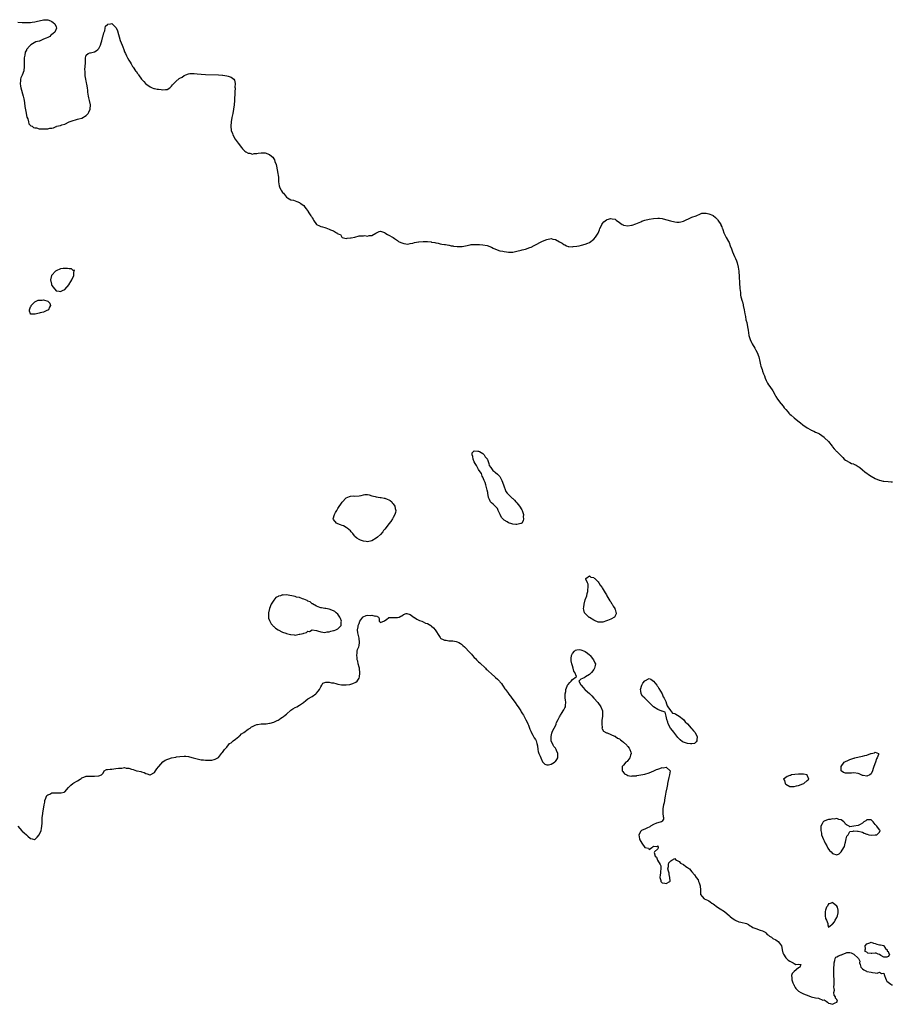
# Model space of a CAD drawing. Units: inches. Extents: x 2565000 to 2568000, y 1557000 to 1560000.
# Drawn here: x 2565904 to 2566313, y 1558980 to 1559441 of the extents above; entities that cross this region are included whole.
import ezdxf

# ---------------------------------------------------------------- set-up
doc = ezdxf.new("R2010")
doc.units = ezdxf.units.IN
doc.header["$MEASUREMENT"] = 0
doc.layers.add('LD25651557_10ft', color=123, linetype='Continuous')

msp = doc.modelspace()

# ---------------------------------------------------------------- linework, layer by layer
at = {"layer": 'LD25651557_10ft'}
for points, elevation in [([(2565903, 1559439.8), (2565905, 1559439.61), (2565905.6, 1559439.6), (2565907, 1559439.53), (2565907.58, 1559439.58), (2565909, 1559439.59), (2565909.74, 1559439.74), (2565911, 1559439.87), (2565912.22, 1559440.22), (2565913, 1559440.37), (2565915, 1559440.91), (2565917, 1559440.9), (2565918.38, 1559440.38), (2565919, 1559440.08), (2565919.62, 1559439.62), (2565920.29, 1559439), (2565921, 1559437.49), (2565921.15, 1559437), (2565920.29, 1559435), (2565919.49, 1559434.51), (2565919, 1559433.95), (2565918.4, 1559433.6), (2565917.92, 1559433), (2565917, 1559432.62), (2565916.3, 1559432.3), (2565915, 1559431.79), (2565913.45, 1559431), (2565913.08, 1559430.92), (2565913, 1559430.89), (2565911.45, 1559430.55), (2565909.09, 1559429.09), (2565908.95, 1559429.05), (2565908.93, 1559429), (2565908.64, 1559428.64), (2565907.07, 1559426.93), (2565907, 1559426.69), (2565906.36, 1559425.64), (2565906.34, 1559424.34), (2565906.01, 1559423), (2565905.94, 1559422.06), (2565906.01, 1559419), (2565905.73, 1559417), (2565905, 1559414.92), (2565904.36, 1559413.64), (2565904.23, 1559413), (2565904.27, 1559412.27), (2565904.09, 1559411), (2565904.25, 1559409.75), (2565904.42, 1559409), (2565905.55, 1559405), (2565905.77, 1559403.77), (2565905.93, 1559403), (2565906.1, 1559401.9), (2565906.23, 1559400.23), (2565906.87, 1559397.13), (2565906.9, 1559396.9), (2565907.22, 1559395.22), (2565907.62, 1559394.38), (2565907.95, 1559393), (2565908.11, 1559392.11), (2565909, 1559391.36), (2565909.16, 1559391.16), (2565909.66, 1559391), (2565910.4, 1559390.4), (2565911, 1559390.28), (2565911.79, 1559390.21), (2565913, 1559389.84), (2565914.17, 1559389.83), (2565915, 1559389.69), (2565917, 1559389.77), (2565918.04, 1559390.04), (2565919, 1559390.15), (2565919.75, 1559390.25), (2565921, 1559390.92), (2565921.07, 1559390.93), (2565921.18, 1559391), (2565923, 1559391.37), (2565923.61, 1559391.61), (2565925, 1559391.91), (2565927.02, 1559393), (2565928.53, 1559393.47), (2565929, 1559393.68), (2565930.05, 1559393.95), (2565931, 1559394.23), (2565931.61, 1559394.39), (2565933, 1559394.84), (2565935, 1559396.01), (2565935.91, 1559397), (2565936.35, 1559397.65), (2565936.88, 1559399), (2565937.03, 1559401), (2565936.65, 1559403), (2565936.28, 1559404.28), (2565936.11, 1559405), (2565935.79, 1559407), (2565935.76, 1559407.76), (2565935.59, 1559409), (2565935.28, 1559410.72), (2565935.26, 1559411.26), (2565935, 1559412.24), (2565934.87, 1559412.88), (2565934.84, 1559413), (2565934.63, 1559414.63), (2565934.54, 1559415), (2565934.56, 1559416.56), (2565934.44, 1559417.56), (2565934.61, 1559419), (2565934.72, 1559420.72), (2565934.65, 1559421), (2565934.75, 1559422.75), (2565934.67, 1559423), (2565935, 1559424.32), (2565935.96, 1559425), (2565936.68, 1559425.32), (2565937, 1559425.35), (2565938.33, 1559425.67), (2565939, 1559425.8), (2565939.71, 1559426.29), (2565940.55, 1559427), (2565941, 1559427.42), (2565941.72, 1559429), (2565942.04, 1559430.04), (2565942.35, 1559431), (2565942.9, 1559433.1), (2565943, 1559433.41), (2565943.31, 1559434.69), (2565943.42, 1559435), (2565943.71, 1559435.71), (2565944.01, 1559437), (2565944.09, 1559437.91), (2565945, 1559438.66), (2565945.21, 1559438.79), (2565946.36, 1559439), (2565947, 1559439.1), (2565947.15, 1559439), (2565949, 1559437.24), (2565949.09, 1559437.09), (2565949.66, 1559435.66), (2565951, 1559431.11), (2565951.89, 1559429), (2565952.17, 1559428.17), (2565952.63, 1559427), (2565953, 1559425.8), (2565953.44, 1559425), (2565953.97, 1559423.97), (2565954.44, 1559423), (2565955, 1559421.93), (2565955.59, 1559421), (2565956.18, 1559420.18), (2565956.79, 1559419), (2565957, 1559418.67), (2565958.19, 1559417), (2565958.61, 1559416.61), (2565959, 1559415.88), (2565959.41, 1559415.41), (2565959.63, 1559415), (2565961.04, 1559413), (2565961.99, 1559411.99), (2565962.78, 1559411), (2565963, 1559410.8), (2565965, 1559409.43), (2565965.93, 1559409), (2565966.73, 1559408.73), (2565967, 1559408.68), (2565968.37, 1559408.37), (2565969, 1559408.29), (2565970.17, 1559408.17), (2565971, 1559408.04), (2565972.26, 1559408.26), (2565973, 1559408.26), (2565974.2, 1559409), (2565975, 1559409.82), (2565975.55, 1559410.46), (2565977, 1559411.99), (2565978.69, 1559413.31), (2565979, 1559413.53), (2565979.96, 1559414.04), (2565981, 1559414.74), (2565981.69, 1559415), (2565983, 1559415.54), (2565983.67, 1559415.67), (2565985, 1559415.76), (2565985.71, 1559415.71), (2565987, 1559415.54), (2565989, 1559415.32), (2565991, 1559415.21), (2565997, 1559415), (2565998.9, 1559414.9), (2565999.15, 1559414.85), (2566001, 1559414.67), (2566001.58, 1559414.42), (2566003, 1559414.04), (2566004.29, 1559413), (2566004.55, 1559412.55), (2566004.85, 1559411), (2566004.8, 1559409.2), (2566004.82, 1559409), (2566004.74, 1559407), (2566004.53, 1559403), (2566004.37, 1559401), (2566004.12, 1559399), (2566003.78, 1559397), (2566003.36, 1559395), (2566002.98, 1559393), (2566002.82, 1559391), (2566003.05, 1559389), (2566003.56, 1559387.56), (2566003.73, 1559387), (2566004.86, 1559385), (2566005.75, 1559383.75), (2566006.25, 1559383), (2566007.81, 1559381), (2566008.35, 1559380.35), (2566009.34, 1559379.34), (2566009.81, 1559379), (2566011, 1559378.35), (2566011.69, 1559378.31), (2566013, 1559377.97), (2566013.82, 1559378.18), (2566015, 1559378.17), (2566015.6, 1559378.4), (2566017, 1559378.52), (2566017.41, 1559378.59), (2566019, 1559378.51), (2566021, 1559377.81), (2566021.89, 1559377), (2566022.5, 1559376.49), (2566023, 1559375.65), (2566023.31, 1559375.31), (2566023.54, 1559374.46), (2566024.14, 1559373), (2566024.34, 1559372.34), (2566024.89, 1559368.89), (2566025, 1559367.89), (2566025.16, 1559367.16), (2566025.27, 1559365), (2566025.48, 1559363), (2566025.81, 1559362.19), (2566026.38, 1559361), (2566026.66, 1559360.66), (2566027, 1559360), (2566027.6, 1559359.6), (2566027.98, 1559359), (2566029, 1559357.71), (2566029.49, 1559357.49), (2566030.23, 1559357), (2566031, 1559356.57), (2566032.28, 1559356.28), (2566033, 1559355.99), (2566033.79, 1559355.79), (2566035, 1559355.24), (2566035.15, 1559355.15), (2566035.32, 1559355), (2566037, 1559353.78), (2566037.59, 1559353), (2566038.23, 1559352.23), (2566039.04, 1559351.04), (2566039.17, 1559350.83), (2566040.35, 1559349), (2566040.63, 1559348.63), (2566041, 1559348.01), (2566041.46, 1559347.46), (2566041.68, 1559347), (2566043, 1559344.99), (2566044.38, 1559344.38), (2566045, 1559344.05), (2566045.89, 1559343.89), (2566047, 1559343.47), (2566047.44, 1559343.44), (2566048.23, 1559343), (2566049, 1559342.79), (2566049.52, 1559342.48), (2566051, 1559341.95), (2566052.43, 1559341), (2566052.84, 1559340.84), (2566053, 1559340.61), (2566054.19, 1559340.19), (2566054.83, 1559339), (2566055, 1559338.86), (2566057, 1559338.34), (2566057.47, 1559338.53), (2566059, 1559338.65), (2566059.24, 1559338.75), (2566060.93, 1559339), (2566061, 1559339.03), (2566063, 1559339.56), (2566063.65, 1559339.65), (2566065, 1559339.61), (2566065.75, 1559339.75), (2566067, 1559339.46), (2566067.74, 1559339.74), (2566069, 1559339.77), (2566070.9, 1559340.9), (2566071.15, 1559341), (2566072.33, 1559341.67), (2566073, 1559341.74), (2566074.83, 1559341.17), (2566075, 1559341.1), (2566076.31, 1559340.31), (2566077, 1559339.98), (2566078.67, 1559339), (2566079, 1559338.84), (2566079.65, 1559338.35), (2566081, 1559337.39), (2566081.39, 1559337), (2566082.53, 1559336.52), (2566083, 1559336.29), (2566083.96, 1559335.96), (2566085.79, 1559335.79), (2566087, 1559336.08), (2566088.21, 1559336.21), (2566089, 1559336.51), (2566090.76, 1559336.76), (2566091, 1559336.85), (2566093, 1559336.98), (2566095, 1559336.92), (2566096.74, 1559336.74), (2566097, 1559336.69), (2566098.47, 1559336.47), (2566099, 1559336.31), (2566100.13, 1559336.13), (2566101, 1559335.87), (2566101.79, 1559335.79), (2566103, 1559335.54), (2566103.51, 1559335.51), (2566105, 1559335.23), (2566105.21, 1559335.21), (2566106.19, 1559335), (2566107, 1559334.88), (2566107.17, 1559334.83), (2566109, 1559334.63), (2566110.7, 1559334.7), (2566111, 1559334.65), (2566111.34, 1559334.66), (2566112.95, 1559335), (2566115, 1559335.46), (2566115.55, 1559335.55), (2566117.64, 1559335.64), (2566119, 1559335.52), (2566119.5, 1559335.5), (2566121, 1559335.36), (2566123, 1559335.04), (2566125, 1559334.25), (2566125.84, 1559333.84), (2566127, 1559333.35), (2566129, 1559332.66), (2566130.38, 1559332.38), (2566131, 1559332.21), (2566132.11, 1559332.11), (2566133, 1559331.98), (2566135, 1559332.04), (2566137, 1559332.37), (2566139, 1559332.88), (2566139.4, 1559333), (2566141, 1559333.43), (2566143, 1559334.12), (2566143.63, 1559334.37), (2566145, 1559335.04), (2566149, 1559337.08), (2566151, 1559337.94), (2566153, 1559338.3), (2566153.87, 1559338.13), (2566155, 1559337.93), (2566157, 1559336.88), (2566158.16, 1559336.16), (2566159, 1559335.59), (2566159.42, 1559335.42), (2566160.27, 1559335), (2566161, 1559334.7), (2566161.34, 1559334.66), (2566163, 1559334.53), (2566163.42, 1559334.58), (2566165, 1559334.79), (2566166.23, 1559335), (2566167.2, 1559335.2), (2566169, 1559335.68), (2566170.19, 1559336.19), (2566171, 1559336.58), (2566171.59, 1559337), (2566172.38, 1559337.62), (2566173, 1559338.07), (2566173.8, 1559339), (2566175, 1559340.89), (2566175.63, 1559342.37), (2566175.92, 1559343), (2566176.92, 1559345.08), (2566177, 1559345.21), (2566177.78, 1559346.22), (2566179, 1559347.19), (2566179.26, 1559347.26), (2566181, 1559347.81), (2566181.65, 1559347.65), (2566183, 1559347.37), (2566183.48, 1559347), (2566185, 1559345.93), (2566186.35, 1559345), (2566186.74, 1559344.74), (2566187, 1559344.59), (2566189, 1559344.28), (2566190.63, 1559344.63), (2566191, 1559344.69), (2566192.71, 1559345.29), (2566195, 1559346.24), (2566195.56, 1559346.44), (2566197.01, 1559346.99), (2566199, 1559347.46), (2566201, 1559347.81), (2566203, 1559347.96), (2566203.88, 1559347.88), (2566205, 1559347.74), (2566205.61, 1559347.61), (2566209, 1559346.67), (2566211, 1559346.18), (2566211.95, 1559346.05), (2566213, 1559346.01), (2566213.86, 1559346.14), (2566215, 1559346.5), (2566215.36, 1559346.64), (2566216.04, 1559347), (2566217.81, 1559347.81), (2566219, 1559348.3), (2566220.95, 1559349.05), (2566223, 1559349.99), (2566223.73, 1559350.27), (2566225.7, 1559350.3), (2566227, 1559349.99), (2566228.71, 1559349.29), (2566229, 1559349.16), (2566230.14, 1559348.14), (2566231, 1559347.31), (2566231.24, 1559347), (2566232.55, 1559345), (2566232.65, 1559344.65), (2566233, 1559343.82), (2566233.21, 1559343.21), (2566233.31, 1559343), (2566233.48, 1559342.52), (2566233.93, 1559341), (2566235, 1559339.17), (2566235.13, 1559338.87), (2566236.11, 1559337), (2566236.43, 1559336.43), (2566237.01, 1559335.01), (2566237.58, 1559333.58), (2566237.76, 1559333), (2566238.11, 1559332.11), (2566238.53, 1559331), (2566239, 1559329.95), (2566239.46, 1559329), (2566239.93, 1559327.93), (2566240.28, 1559327), (2566240.78, 1559325), (2566241.02, 1559323.02), (2566241.55, 1559315), (2566241.73, 1559313), (2566241.87, 1559311.87), (2566242.01, 1559311), (2566242.53, 1559309), (2566242.67, 1559308.66), (2566243, 1559307.3), (2566243.1, 1559307), (2566243.56, 1559305), (2566243.88, 1559303), (2566244.14, 1559301.86), (2566244.33, 1559300.33), (2566244.71, 1559299), (2566245.11, 1559297), (2566245.36, 1559295.36), (2566245.78, 1559293), (2566246.04, 1559292.04), (2566246.36, 1559291), (2566247, 1559289.61), (2566247.33, 1559289), (2566248.57, 1559287), (2566249, 1559286.13), (2566249.65, 1559285), (2566250.33, 1559283), (2566250.79, 1559280.79), (2566251.18, 1559279.18), (2566251.39, 1559278.61), (2566251.9, 1559277), (2566252.19, 1559276.19), (2566252.65, 1559275), (2566253, 1559274.02), (2566253.41, 1559273), (2566253.85, 1559271.85), (2566254.52, 1559270.52), (2566255, 1559269.81), (2566255.5, 1559269), (2566257, 1559266.92), (2566258.1, 1559265), (2566258.4, 1559264.4), (2566259.15, 1559263.15), (2566260.68, 1559261), (2566260.84, 1559260.84), (2566261.76, 1559259.75), (2566262.29, 1559259), (2566263, 1559258.23), (2566264.08, 1559257), (2566264.52, 1559256.52), (2566265, 1559256.06), (2566265.52, 1559255.52), (2566267, 1559254.29), (2566268.62, 1559253), (2566269.93, 1559251.93), (2566271.07, 1559251.07), (2566273, 1559249.7), (2566274.7, 1559248.7), (2566275, 1559248.5), (2566276.11, 1559248.11), (2566277, 1559247.63), (2566277.48, 1559247.48), (2566278.59, 1559247), (2566278.89, 1559246.89), (2566281, 1559245.26), (2566281.23, 1559245), (2566283, 1559243.19), (2566284.74, 1559241), (2566285, 1559240.71), (2566285.76, 1559239.76), (2566286.44, 1559239), (2566286.73, 1559238.73), (2566287, 1559238.5), (2566289.72, 1559235.72), (2566290.4, 1559235), (2566291, 1559234.45), (2566293, 1559233.35), (2566293.87, 1559233), (2566294.73, 1559232.73), (2566295, 1559232.63), (2566296.09, 1559232.09), (2566297, 1559231.6), (2566297.32, 1559231.32), (2566297.68, 1559231), (2566299, 1559230.03), (2566300.12, 1559229), (2566300.64, 1559228.64), (2566301, 1559228.36), (2566301.83, 1559227.83), (2566303, 1559227.01), (2566305, 1559225.95), (2566306.84, 1559225.16), (2566307, 1559225.1), (2566308.74, 1559224.74), (2566309, 1559224.67), (2566311, 1559224.52), (2566312.37, 1559224.37), (2566313, 1559224.29)], 6630), ([(2565903, 1559062.95), (2565904.79, 1559060.79), (2565905, 1559060.61), (2565905.95, 1559059.95), (2565907, 1559058.95), (2565907.68, 1559058.32), (2565909, 1559057.15), (2565909.76, 1559057), (2565910.73, 1559056.73), (2565911, 1559056.71), (2565912.09, 1559057.91), (2565913, 1559058.98), (2565913.91, 1559061), (2565914.12, 1559061.88), (2565914.32, 1559063), (2565914.37, 1559064.37), (2565914.38, 1559065), (2565914.37, 1559065.63), (2565914.47, 1559067), (2565914.72, 1559068.72), (2565914.75, 1559069.25), (2565914.97, 1559071), (2565915.33, 1559073), (2565915.68, 1559074.32), (2565915.69, 1559075), (2565916.1, 1559076.09), (2565916.37, 1559077), (2565916.58, 1559077.42), (2565917, 1559077.65), (2565918.04, 1559078.04), (2565919, 1559078.59), (2565919.36, 1559078.64), (2565921, 1559078.67), (2565921.35, 1559078.65), (2565923, 1559078.65), (2565923.33, 1559078.67), (2565924.69, 1559079), (2565925, 1559079.09), (2565926.81, 1559081.19), (2565927.8, 1559082.2), (2565928.8, 1559083), (2565929.29, 1559083.29), (2565931, 1559084.2), (2565932.24, 1559085), (2565932.62, 1559085.38), (2565933, 1559085.68), (2565934.01, 1559086.01), (2565935, 1559086.44), (2565935.52, 1559086.48), (2565937, 1559086.44), (2565937.55, 1559086.45), (2565939, 1559086.36), (2565941, 1559086.56), (2565942.29, 1559087), (2565943, 1559087.89), (2565943.5, 1559089), (2565944.51, 1559089.49), (2565945, 1559089.53), (2565946.21, 1559089.79), (2565947, 1559089.78), (2565948.07, 1559089.93), (2565949, 1559089.98), (2565950.17, 1559090.17), (2565951, 1559090.25), (2565951.78, 1559090.22), (2565953, 1559090.43), (2565953.78, 1559090.22), (2565955, 1559090.21), (2565956.32, 1559089.68), (2565957, 1559089.59), (2565958.68, 1559089), (2565958.94, 1559088.94), (2565959, 1559088.91), (2565960.67, 1559088.67), (2565961, 1559088.45), (2565962.2, 1559088.2), (2565963, 1559087.65), (2565963.6, 1559087.6), (2565964.95, 1559087), (2565965, 1559086.99), (2565965.04, 1559087), (2565967, 1559088.14), (2565967.58, 1559089), (2565968.09, 1559089.91), (2565969, 1559090.87), (2565969.08, 1559091), (2565970.92, 1559093.08), (2565971, 1559093.11), (2565972.03, 1559093.97), (2565975, 1559095), (2565977, 1559095.37), (2565977.42, 1559095.42), (2565979, 1559095.69), (2565981, 1559095.83), (2565981.75, 1559095.75), (2565983, 1559095.59), (2565983.47, 1559095.47), (2565985.12, 1559095), (2565987, 1559094.49), (2565987.64, 1559094.36), (2565989, 1559094.13), (2565990.05, 1559094.05), (2565991, 1559093.92), (2565992.13, 1559093.87), (2565993, 1559093.95), (2565993.99, 1559094.01), (2565995, 1559094.3), (2565995.58, 1559094.42), (2565996.74, 1559095), (2565997, 1559095.2), (2565998.45, 1559097), (2565998.7, 1559097.3), (2565999, 1559097.55), (2565999.5, 1559098.5), (2565999.86, 1559099), (2566001, 1559100.08), (2566002.3, 1559101.7), (2566003, 1559102.13), (2566003.4, 1559102.6), (2566004.02, 1559103), (2566005, 1559103.82), (2566006.53, 1559105), (2566006.75, 1559105.25), (2566007, 1559105.41), (2566007.79, 1559106.21), (2566009, 1559106.92), (2566011, 1559108.42), (2566011.95, 1559109), (2566012.52, 1559109.48), (2566013, 1559109.75), (2566014.27, 1559110.27), (2566015, 1559110.63), (2566015.28, 1559110.72), (2566017, 1559110.92), (2566019.03, 1559110.97), (2566019.42, 1559111), (2566021, 1559111.21), (2566021.31, 1559111.31), (2566023, 1559111.77), (2566024.52, 1559112.52), (2566025, 1559112.74), (2566025.49, 1559113), (2566026.36, 1559113.64), (2566027, 1559114.02), (2566027.58, 1559114.42), (2566028.36, 1559115), (2566029, 1559115.53), (2566031, 1559117.29), (2566031.96, 1559118.04), (2566033, 1559118.64), (2566033.74, 1559119), (2566035, 1559119.69), (2566036.88, 1559121), (2566038.05, 1559121.95), (2566039, 1559122.63), (2566041, 1559123.78), (2566042.74, 1559125), (2566043, 1559125.3), (2566043.74, 1559126.26), (2566044.35, 1559127), (2566045, 1559128.3), (2566045.49, 1559129), (2566046.03, 1559129.97), (2566047, 1559130.32), (2566047.45, 1559130.55), (2566049, 1559130.55), (2566050.11, 1559130.11), (2566051, 1559130.1), (2566052.12, 1559129.88), (2566053, 1559129.55), (2566054.71, 1559129.29), (2566055, 1559129.22), (2566056.79, 1559129.21), (2566057, 1559129.22), (2566058.58, 1559129.42), (2566060.11, 1559129.89), (2566061.45, 1559130.55), (2566062.07, 1559131), (2566063, 1559132.31), (2566063.24, 1559133), (2566063.33, 1559134.67), (2566063.1, 1559137), (2566063, 1559137.51), (2566062.62, 1559139), (2566062.33, 1559140.33), (2566062.11, 1559141), (2566062.1, 1559142.1), (2566061.89, 1559143), (2566062.16, 1559144.16), (2566062.14, 1559145), (2566062.27, 1559145.73), (2566062.84, 1559147), (2566063, 1559147.66), (2566063.23, 1559149), (2566063.04, 1559151.04), (2566062.35, 1559153.65), (2566062.22, 1559155), (2566062.48, 1559156.48), (2566062.53, 1559157), (2566063, 1559157.96), (2566063.36, 1559159), (2566064.34, 1559160.34), (2566064.76, 1559161), (2566064.88, 1559161.12), (2566066.34, 1559161.66), (2566067, 1559161.81), (2566068.27, 1559161.73), (2566069, 1559161.92), (2566070.58, 1559161.42), (2566071, 1559161.53), (2566072.02, 1559161), (2566072.36, 1559160.36), (2566072.36, 1559159), (2566073, 1559158.49), (2566073.34, 1559158.66), (2566074.59, 1559159), (2566075, 1559159.33), (2566075.82, 1559159.82), (2566077, 1559160.85), (2566078.74, 1559160.74), (2566079, 1559160.84), (2566080.77, 1559160.77), (2566081, 1559160.77), (2566081.71, 1559161), (2566082.62, 1559161.38), (2566083, 1559161.63), (2566083.87, 1559162.13), (2566085, 1559162.67), (2566085.39, 1559162.62), (2566087, 1559162.13), (2566088.86, 1559160.86), (2566089, 1559160.79), (2566090.01, 1559160.01), (2566091, 1559159.6), (2566091.34, 1559159.34), (2566092.38, 1559159), (2566093, 1559158.78), (2566094.15, 1559158.15), (2566095, 1559157.92), (2566096.57, 1559157), (2566097, 1559156.71), (2566097.89, 1559155.89), (2566098.71, 1559155), (2566099, 1559154.58), (2566100.39, 1559152.39), (2566101, 1559151.34), (2566101.16, 1559151.16), (2566101.37, 1559151), (2566102.44, 1559150.44), (2566103, 1559150.21), (2566103.88, 1559150.12), (2566105, 1559149.92), (2566106.09, 1559149.91), (2566107, 1559149.78), (2566108.47, 1559149.53), (2566109, 1559149.39), (2566109.74, 1559149), (2566110.58, 1559148.58), (2566111, 1559148.36), (2566111.7, 1559147.7), (2566112.39, 1559147), (2566113, 1559146.41), (2566114.25, 1559145), (2566115, 1559144.2), (2566115.61, 1559143.61), (2566116.15, 1559143), (2566117, 1559142.08), (2566117.55, 1559141.55), (2566118.05, 1559141), (2566119, 1559140.02), (2566119.53, 1559139.53), (2566122.2, 1559137), (2566122.59, 1559136.59), (2566123, 1559136.2), (2566123.59, 1559135.59), (2566125, 1559134.35), (2566126.63, 1559133), (2566127, 1559132.65), (2566127.9, 1559131.9), (2566128.75, 1559131), (2566129, 1559130.68), (2566129.78, 1559129.78), (2566130.29, 1559129), (2566130.59, 1559128.59), (2566131.39, 1559127.39), (2566131.59, 1559127), (2566133, 1559125.13), (2566133.09, 1559125), (2566133.94, 1559123.94), (2566134.62, 1559123), (2566136.12, 1559121), (2566137, 1559119.67), (2566137.51, 1559119), (2566138.78, 1559117), (2566139, 1559116.59), (2566139.65, 1559115.65), (2566140.05, 1559115), (2566141, 1559113.15), (2566141.1, 1559113), (2566142.1, 1559111), (2566142.35, 1559110.35), (2566142.84, 1559109), (2566143, 1559108.47), (2566143.51, 1559107.51), (2566143.72, 1559107), (2566144.42, 1559105.58), (2566145, 1559104.46), (2566145.69, 1559103.69), (2566146.03, 1559103), (2566146.26, 1559101.74), (2566146.65, 1559100.65), (2566146.77, 1559099), (2566147, 1559098.02), (2566147.31, 1559097), (2566147.86, 1559095.86), (2566148.13, 1559095), (2566149, 1559093.11), (2566150.08, 1559092.08), (2566151, 1559091.75), (2566151.78, 1559091.78), (2566153, 1559092.13), (2566154.62, 1559093), (2566154.82, 1559093.18), (2566155, 1559093.31), (2566155.69, 1559094.31), (2566156.12, 1559095), (2566156.12, 1559096.12), (2566156.15, 1559097), (2566155.55, 1559098.45), (2566155.36, 1559099), (2566155.24, 1559099.24), (2566155, 1559099.58), (2566154.35, 1559100.35), (2566153.95, 1559101), (2566152.96, 1559103), (2566152.97, 1559105), (2566153.4, 1559106.6), (2566153.49, 1559107), (2566153.85, 1559107.85), (2566154.39, 1559109), (2566155.33, 1559110.67), (2566155.38, 1559111), (2566155.57, 1559111.57), (2566156.27, 1559113), (2566157, 1559114.19), (2566157.29, 1559114.71), (2566157.39, 1559115), (2566158.25, 1559116.25), (2566158.73, 1559117), (2566159, 1559117.47), (2566159.49, 1559118.51), (2566159.68, 1559119), (2566159.72, 1559119.72), (2566159.85, 1559121), (2566159.78, 1559122.22), (2566159.65, 1559123), (2566159.53, 1559123.53), (2566159.59, 1559125), (2566159.91, 1559126.09), (2566159.95, 1559127), (2566160.57, 1559128.57), (2566160.77, 1559129), (2566161, 1559129.38), (2566161.73, 1559130.27), (2566162.39, 1559131), (2566163, 1559131.73), (2566164.82, 1559133), (2566164.87, 1559133.13), (2566164.12, 1559135), (2566163.59, 1559135.59), (2566163.33, 1559137), (2566163, 1559138.06), (2566162.73, 1559139), (2566162.44, 1559140.44), (2566162.41, 1559141), (2566162.44, 1559141.56), (2566162.59, 1559143), (2566163, 1559143.85), (2566163.92, 1559145), (2566164.5, 1559145.5), (2566165, 1559145.66), (2566166.26, 1559145.74), (2566167, 1559145.69), (2566168.6, 1559145), (2566169, 1559144.82), (2566170.04, 1559144.04), (2566171, 1559143.26), (2566171.29, 1559143), (2566172.95, 1559141), (2566173.53, 1559139.53), (2566173.77, 1559139), (2566173.68, 1559138.32), (2566173.41, 1559137), (2566173, 1559136.4), (2566171.87, 1559135), (2566171.46, 1559134.54), (2566171, 1559134.12), (2566169.14, 1559133), (2566169, 1559132.87), (2566168.57, 1559132.57), (2566167, 1559131.93), (2566166.06, 1559131), (2566167, 1559129.31), (2566167.08, 1559129), (2566167.98, 1559127.98), (2566168.82, 1559127), (2566169, 1559126.86), (2566171, 1559125.11), (2566172.07, 1559124.07), (2566173.06, 1559123.06), (2566174.91, 1559121), (2566176.38, 1559119), (2566177.08, 1559117), (2566177.08, 1559114.92), (2566176.88, 1559113.12), (2566176.8, 1559112.8), (2566176.72, 1559111), (2566176.9, 1559109.1), (2566176.86, 1559109), (2566176.86, 1559108.86), (2566177, 1559108.68), (2566177.53, 1559107.53), (2566179, 1559106.77), (2566179.31, 1559106.69), (2566181, 1559105.96), (2566182.76, 1559105.24), (2566183, 1559105.11), (2566183.15, 1559105), (2566184.19, 1559104.19), (2566185, 1559103.89), (2566185.47, 1559103.47), (2566186.15, 1559103), (2566187, 1559102.37), (2566188.45, 1559101), (2566188.69, 1559100.69), (2566189, 1559100.37), (2566189.57, 1559099.57), (2566189.94, 1559099), (2566190.37, 1559097.63), (2566190.53, 1559097), (2566190.27, 1559096.27), (2566189.96, 1559095), (2566189, 1559093.7), (2566188.62, 1559093.38), (2566188.07, 1559093), (2566187, 1559091.64), (2566186.31, 1559091), (2566186.31, 1559089), (2566186.56, 1559088.56), (2566187, 1559088.13), (2566187.49, 1559087.49), (2566188.44, 1559087), (2566189, 1559086.82), (2566190.51, 1559086.51), (2566191, 1559086.52), (2566191.4, 1559086.6), (2566193, 1559086.66), (2566193.27, 1559086.73), (2566195.03, 1559087.03), (2566197, 1559087.4), (2566199, 1559087.98), (2566201.13, 1559089), (2566202.47, 1559089.53), (2566203, 1559089.76), (2566204.02, 1559089.98), (2566205, 1559090.46), (2566205.62, 1559090.38), (2566207, 1559090.71), (2566208.88, 1559089), (2566208.88, 1559088.88), (2566208.59, 1559087), (2566208.23, 1559085.77), (2566207.62, 1559083), (2566207.53, 1559082.47), (2566207.21, 1559081), (2566206.79, 1559079), (2566206.45, 1559077), (2566206.3, 1559076.3), (2566206.04, 1559073.96), (2566205.74, 1559073), (2566205.35, 1559071.35), (2566205.34, 1559071), (2566205.37, 1559069.36), (2566205.44, 1559069), (2566205.55, 1559067.55), (2566205.77, 1559067), (2566205.76, 1559066.24), (2566205, 1559065.3), (2566204.89, 1559065.11), (2566204.55, 1559065), (2566203, 1559064.63), (2566202.47, 1559064.47), (2566201, 1559063.85), (2566199.66, 1559063), (2566199.33, 1559062.67), (2566199, 1559062.55), (2566198.22, 1559062.22), (2566197, 1559061.62), (2566196.49, 1559061.51), (2566195.31, 1559061), (2566195, 1559060.7), (2566194.08, 1559059), (2566194.49, 1559057), (2566194.66, 1559056.66), (2566195, 1559055.86), (2566195.61, 1559055), (2566197, 1559052.95), (2566198.62, 1559052.62), (2566199, 1559052.09), (2566200.19, 1559053), (2566200.74, 1559053.26), (2566201, 1559053.59), (2566202.6, 1559053.4), (2566203, 1559053.85), (2566203.2, 1559053), (2566203, 1559052.38), (2566201.52, 1559051), (2566201.36, 1559050.64), (2566201.79, 1559049), (2566202.48, 1559048.48), (2566202.9, 1559047), (2566204.11, 1559045), (2566204.42, 1559044.42), (2566204.42, 1559043), (2566204.25, 1559041.75), (2566204.29, 1559041), (2566204.13, 1559040.13), (2566204.03, 1559039), (2566204.43, 1559037.57), (2566204.45, 1559037), (2566204.71, 1559036.71), (2566205, 1559036.48), (2566206.33, 1559036.33), (2566207, 1559036.1), (2566208.61, 1559037), (2566208.76, 1559037.24), (2566208.73, 1559039), (2566208.39, 1559040.39), (2566208.31, 1559041), (2566208.04, 1559041.96), (2566207.81, 1559043), (2566208.04, 1559044.04), (2566208.02, 1559045), (2566208.22, 1559045.78), (2566209, 1559046.55), (2566209.19, 1559046.81), (2566209.59, 1559047), (2566211, 1559047.79), (2566211.36, 1559047.36), (2566211.82, 1559047), (2566213, 1559046.38), (2566213.68, 1559045.68), (2566215, 1559044.99), (2566216.17, 1559044.17), (2566217, 1559043.69), (2566217.4, 1559043.4), (2566217.83, 1559043), (2566219, 1559041.55), (2566220.26, 1559040.26), (2566221, 1559038.94), (2566221.9, 1559037.9), (2566222.18, 1559037), (2566222.43, 1559036.43), (2566222.9, 1559035), (2566223.04, 1559033), (2566223.07, 1559031.07), (2566223.09, 1559031), (2566223.88, 1559030.12), (2566224.82, 1559029), (2566226.26, 1559028.26), (2566227, 1559027.95), (2566227.57, 1559027.57), (2566228.35, 1559027), (2566229, 1559026.58), (2566231, 1559025.05), (2566232.22, 1559024.22), (2566233, 1559023.77), (2566233.5, 1559023.5), (2566234.28, 1559023), (2566236.72, 1559021), (2566236.84, 1559020.84), (2566237, 1559020.72), (2566237.84, 1559019.84), (2566239.08, 1559019.08), (2566239.29, 1559019), (2566241, 1559018.14), (2566242.03, 1559017.97), (2566244.59, 1559017.41), (2566245, 1559017.29), (2566245.62, 1559017), (2566246.31, 1559016.31), (2566247, 1559016.02), (2566247.53, 1559015.53), (2566249.05, 1559015), (2566251, 1559014.28), (2566252.06, 1559013.94), (2566253, 1559013.5), (2566253.29, 1559013.29), (2566253.75, 1559013), (2566254.27, 1559012.27), (2566255, 1559011.89), (2566255.46, 1559011.46), (2566256.26, 1559011), (2566257, 1559010.39), (2566258.31, 1559009.69), (2566259, 1559009.29), (2566259.43, 1559009), (2566260.14, 1559008.14), (2566261.02, 1559007), (2566261.26, 1559005.26), (2566261.38, 1559005), (2566261.71, 1559003.71), (2566261.96, 1559003), (2566263, 1559001.34), (2566263.31, 1559001), (2566264.18, 1559000.18), (2566265, 1558999.76), (2566265.49, 1558999.49), (2566266.56, 1558999), (2566267, 1558998.6), (2566267.79, 1558998.21), (2566269, 1558998.33), (2566270.11, 1558998.11), (2566269.6, 1558997), (2566269, 1558996.57), (2566267.02, 1558994.98), (2566266.07, 1558993.93), (2566265.74, 1558993), (2566265.89, 1558991.89), (2566265.87, 1558991), (2566266.38, 1558989.62), (2566266.66, 1558989), (2566266.81, 1558988.81), (2566267, 1558988.36), (2566267.48, 1558987.48), (2566267.78, 1558987), (2566269, 1558985.7), (2566270.05, 1558985), (2566270.72, 1558984.72), (2566271, 1558984.58), (2566272.13, 1558984.13), (2566273, 1558983.83), (2566275, 1558983.02), (2566277, 1558982.51), (2566278.38, 1558982.38), (2566280.45, 1558981.55), (2566281, 1558981.58), (2566281.92, 1558981), (2566282.6, 1558980.6), (2566283, 1558980.13), (2566283.89, 1558979.89), (2566285, 1558979.53), (2566286.21, 1558980.21), (2566287, 1558980.56), (2566287.24, 1558981), (2566287, 1558981.73), (2566286.41, 1558982.41), (2566286.36, 1558983), (2566285.74, 1558983.74), (2566285.62, 1558985), (2566285.92, 1558986.08), (2566285.69, 1558987), (2566285.57, 1558987.57), (2566285.77, 1558989), (2566285.68, 1558989.68), (2566285.69, 1558991), (2566285.53, 1558993), (2566285.53, 1558995), (2566285.59, 1558997), (2566285.67, 1558997.67), (2566285.64, 1558999), (2566286.01, 1559000.01), (2566286.13, 1559001), (2566286.42, 1559001.58), (2566287, 1559001.81), (2566287.74, 1559002.26), (2566289, 1559002.75), (2566289.22, 1559002.78), (2566289.8, 1559003), (2566291, 1559003.5), (2566291.73, 1559003.73), (2566293, 1559003.76), (2566293.63, 1559003.63), (2566295, 1559002.98), (2566297, 1559001.16), (2566297.13, 1559001), (2566297.7, 1558999.7), (2566297.65, 1558999), (2566297.87, 1558998.13), (2566298.22, 1558997), (2566298.58, 1558996.58), (2566299, 1558996.18), (2566299.68, 1558995.68), (2566300.89, 1558995), (2566301.05, 1558994.95), (2566303, 1558994.53), (2566303.62, 1558994.38), (2566305, 1558994.31), (2566305.81, 1558994.19), (2566307, 1558994.64), (2566307.98, 1558994.02), (2566309, 1558994.11), (2566309.32, 1558993), (2566309.78, 1558991.78), (2566310.05, 1558991), (2566310.4, 1558990.4), (2566311, 1558989.87), (2566312.36, 1558989), (2566312.72, 1558988.72), (2566313, 1558988.67)], 6640)]:
    msp.add_lwpolyline(points, dxfattribs=dict(at, elevation=elevation))
at = {"layer": 'LD25651557_10ft', "elevation": 6640}
for points in [[(2565924, 1559314), (2565925, 1559314.55), (2565927, 1559316.89), (2565927.08, 1559317), (2565927.77, 1559318.23), (2565928.31, 1559319), (2565929.24, 1559321), (2565929.23, 1559322.77), (2565929.41, 1559323), (2565929.56, 1559323.56), (2565929, 1559323.44), (2565928.12, 1559324.12), (2565927, 1559324.1), (2565926.28, 1559324.28), (2565925, 1559324.32), (2565924.27, 1559324.27), (2565923, 1559324.12), (2565921, 1559323.26), (2565920.69, 1559323), (2565919, 1559321.21), (2565918.85, 1559321), (2565918.29, 1559319), (2565918.71, 1559317), (2565918.78, 1559316.78), (2565919, 1559316.38), (2565919.55, 1559315.55), (2565921, 1559313.92), (2565922.34, 1559313.66), (2565923, 1559313.49)], [(2565908.39, 1559304.39), (2565908.45, 1559305), (2565908.64, 1559305.36), (2565909, 1559306.37), (2565909.28, 1559306.72), (2565909.32, 1559307), (2565911, 1559308.68), (2565911.56, 1559309), (2565912.58, 1559309.42), (2565913, 1559309.52), (2565914.46, 1559309.54), (2565915, 1559309.56), (2565916.99, 1559308.99), (2565918.05, 1559308.05), (2565918.23, 1559307), (2565917.84, 1559306.16), (2565917.38, 1559305), (2565917, 1559304.72), (2565916.58, 1559304.58), (2565915, 1559303.93), (2565913.52, 1559303.52), (2565913, 1559303.43), (2565911.06, 1559302.94), (2565911, 1559302.91), (2565910.86, 1559302.86), (2565909, 1559302.94), (2565908.94, 1559303)], [(2566131, 1559206.39), (2566130.36, 1559207), (2566129.71, 1559207.71), (2566129.06, 1559209.06), (2566128.24, 1559211), (2566127.84, 1559211.84), (2566127, 1559212.85), (2566126.85, 1559213), (2566125.87, 1559213.87), (2566125, 1559214.58), (2566124.65, 1559215), (2566124.05, 1559216.05), (2566123.72, 1559217), (2566123.32, 1559219), (2566123.29, 1559219.29), (2566123, 1559220.48), (2566122.89, 1559221), (2566122.33, 1559223), (2566122.1, 1559224.1), (2566121.66, 1559225), (2566121, 1559226.52), (2566120.76, 1559227), (2566120.33, 1559228.33), (2566119.72, 1559229), (2566119, 1559230.18), (2566118.73, 1559230.73), (2566118.51, 1559231), (2566118.08, 1559232.08), (2566117.37, 1559233), (2566117, 1559233.74), (2566116.41, 1559235), (2566116.29, 1559236.29), (2566116, 1559237), (2566116.05, 1559237.95), (2566117, 1559238.86), (2566118.65, 1559238.65), (2566119, 1559238.8), (2566119.38, 1559238.62), (2566121, 1559237.58), (2566121.55, 1559237), (2566122.04, 1559236.04), (2566123, 1559235.15), (2566123.09, 1559235), (2566123.16, 1559234.84), (2566123.83, 1559233), (2566124.02, 1559232.02), (2566124.72, 1559231), (2566125, 1559230.67), (2566125.66, 1559229.66), (2566126.56, 1559229), (2566126.78, 1559228.78), (2566127, 1559228.68), (2566127.92, 1559227.92), (2566128.84, 1559227), (2566129, 1559226.82), (2566129.93, 1559225), (2566130.72, 1559223), (2566131.8, 1559219.8), (2566132.44, 1559219), (2566134.73, 1559216.73), (2566135, 1559216.57), (2566135.79, 1559215.79), (2566136.48, 1559215), (2566137, 1559214.47), (2566138.19, 1559213), (2566138.48, 1559212.48), (2566139, 1559211.64), (2566139.27, 1559211.27), (2566139.39, 1559211), (2566139.58, 1559210.42), (2566140.01, 1559209), (2566139.93, 1559207.93), (2566140.1, 1559207), (2566139.98, 1559206.02), (2566139.22, 1559205), (2566139, 1559204.82), (2566138.81, 1559204.81), (2566137, 1559204.35), (2566136.43, 1559204.43), (2566135, 1559204.56), (2566134.64, 1559204.64), (2566133, 1559205.22), (2566132.41, 1559205.59)], [(2566057, 1559202.94), (2566055.72, 1559203.72), (2566055, 1559203.83), (2566054.25, 1559204.25), (2566053, 1559204.69), (2566052.41, 1559205), (2566051, 1559206.77), (2566050.88, 1559207), (2566051.41, 1559209), (2566051.99, 1559210.01), (2566052.49, 1559211), (2566053, 1559211.88), (2566055, 1559214.82), (2566057, 1559216.86), (2566058.46, 1559217.54), (2566059, 1559217.62), (2566060.26, 1559217.74), (2566061, 1559217.68), (2566063, 1559217.82), (2566063.99, 1559218.01), (2566065, 1559218.32), (2566065.63, 1559218.37), (2566067, 1559218.41), (2566067.74, 1559218.26), (2566069, 1559217.75), (2566070.57, 1559217.43), (2566071, 1559217.26), (2566072.93, 1559217.07), (2566073.39, 1559217), (2566074.72, 1559216.72), (2566075, 1559216.71), (2566076.17, 1559216.17), (2566077, 1559215.92), (2566077.55, 1559215.55), (2566078.26, 1559215), (2566078.56, 1559214.56), (2566079, 1559214.1), (2566079.67, 1559213), (2566079.84, 1559211.84), (2566080.14, 1559211), (2566080.02, 1559209.98), (2566079.78, 1559209), (2566079, 1559207.6), (2566078.64, 1559207), (2566077.81, 1559205.81), (2566077, 1559204.7), (2566075.64, 1559203), (2566075, 1559202.11), (2566074.43, 1559201.57), (2566074.07, 1559201), (2566073, 1559199.75), (2566071.57, 1559198.43), (2566071, 1559197.99), (2566069, 1559196.73), (2566067, 1559196.22), (2566066.35, 1559196.35), (2566065, 1559196.51), (2566063.67, 1559197), (2566063, 1559197.27), (2566061.94, 1559197.94), (2566061, 1559198.75), (2566060.77, 1559199), (2566060.08, 1559200.08), (2566059.29, 1559201), (2566059, 1559201.45), (2566057.33, 1559202.67)], [(2566171, 1559180.29), (2566171.68, 1559179.68), (2566173, 1559179.47), (2566173.23, 1559179.23), (2566173.53, 1559179), (2566175, 1559177.54), (2566175.41, 1559177), (2566175.97, 1559175.97), (2566176.79, 1559175), (2566177, 1559174.7), (2566178.35, 1559172.35), (2566179, 1559171.39), (2566179.21, 1559171), (2566180.61, 1559168.61), (2566181, 1559168.06), (2566181.38, 1559167.38), (2566181.63, 1559167), (2566182.1, 1559166.1), (2566182.87, 1559165), (2566182.89, 1559164.89), (2566183, 1559164.61), (2566183.34, 1559163.34), (2566183.51, 1559163), (2566183.49, 1559162.51), (2566183, 1559161.54), (2566182.84, 1559161.16), (2566182.67, 1559161), (2566181, 1559160.07), (2566179.41, 1559159.41), (2566179, 1559159.21), (2566177.33, 1559158.67), (2566177, 1559158.61), (2566175.37, 1559158.63), (2566175, 1559158.66), (2566173.38, 1559159.38), (2566173, 1559159.51), (2566171, 1559160.77), (2566170.85, 1559160.85), (2566170.67, 1559161), (2566168.73, 1559163), (2566168.31, 1559164.31), (2566168.2, 1559165), (2566168.33, 1559165.67), (2566168.49, 1559167), (2566169.03, 1559169), (2566169.68, 1559171), (2566169.99, 1559171.99), (2566170.22, 1559173), (2566170.22, 1559173.78), (2566170.44, 1559175), (2566170.38, 1559176.37), (2566170.12, 1559177), (2566169.32, 1559178.68), (2566169.34, 1559179)], [(2566038.68, 1559168.68), (2566037.8, 1559169), (2566037, 1559169.38), (2566036.51, 1559169.49), (2566035, 1559170.08), (2566033.63, 1559170.37), (2566033, 1559170.57), (2566029, 1559171.43), (2566027.32, 1559171.32), (2566027, 1559171.33), (2566026.11, 1559171), (2566025.23, 1559170.77), (2566025, 1559170.62), (2566023.9, 1559170.1), (2566023, 1559168.92), (2566021.7, 1559167), (2566021, 1559165), (2566020.47, 1559163), (2566020.5, 1559161.5), (2566020.44, 1559161), (2566020.51, 1559160.51), (2566021, 1559159.43), (2566021.08, 1559159.08), (2566021.74, 1559157.74), (2566022.56, 1559157), (2566022.75, 1559156.75), (2566023, 1559156.6), (2566023.72, 1559155.72), (2566025, 1559155.02), (2566027, 1559153.86), (2566028.63, 1559153.37), (2566029, 1559153.22), (2566030.14, 1559153), (2566030.79, 1559152.79), (2566031, 1559152.75), (2566032.61, 1559152.61), (2566033, 1559152.57), (2566034.9, 1559152.9), (2566035, 1559152.9), (2566035.28, 1559153), (2566036.69, 1559153.31), (2566037, 1559153.51), (2566038.28, 1559153.72), (2566039, 1559154.37), (2566039.71, 1559154.29), (2566040.93, 1559155), (2566041.04, 1559155.04), (2566043, 1559154.73), (2566043.46, 1559154.54), (2566045, 1559154.02), (2566047, 1559153.82), (2566047.95, 1559154.05), (2566049, 1559154.13), (2566049.68, 1559154.32), (2566051, 1559154.64), (2566051.28, 1559154.72), (2566052.02, 1559155), (2566053, 1559155.46), (2566054.58, 1559157), (2566054.58, 1559158.58), (2566054.68, 1559159), (2566054.24, 1559160.24), (2566053.99, 1559161), (2566053, 1559162.3), (2566052.26, 1559163), (2566051.55, 1559163.55), (2566051, 1559163.85), (2566049, 1559164.68), (2566047.44, 1559165), (2566047, 1559165.07), (2566045.38, 1559165.38), (2566045, 1559165.38), (2566044.55, 1559165.45), (2566043, 1559166.06), (2566041.14, 1559167.14), (2566041, 1559167.15), (2566040.05, 1559168.05), (2566039, 1559168.39)], [(2566202.56, 1559129), (2566202.74, 1559128.74), (2566203, 1559128.45), (2566203.57, 1559127.57), (2566205.04, 1559125.04), (2566205.59, 1559123.59), (2566205.94, 1559123), (2566206.88, 1559121.12), (2566206.91, 1559121), (2566206.87, 1559120.87), (2566207, 1559120.73), (2566207.38, 1559119.38), (2566207.75, 1559119), (2566209, 1559117.15), (2566209.88, 1559115.88), (2566211, 1559115.86), (2566211.43, 1559115.43), (2566213, 1559114.62), (2566215, 1559113.04), (2566215.93, 1559111.93), (2566216.93, 1559111), (2566218.67, 1559109), (2566218.79, 1559108.79), (2566219, 1559108.65), (2566219.74, 1559107.74), (2566220.4, 1559107), (2566221.41, 1559105), (2566221.27, 1559103.27), (2566221.38, 1559103), (2566221, 1559102.51), (2566220.22, 1559101.78), (2566219, 1559101.63), (2566218.4, 1559101.6), (2566217, 1559101.67), (2566215.96, 1559102.04), (2566215, 1559102.31), (2566214.55, 1559102.55), (2566213.48, 1559103.48), (2566213, 1559103.91), (2566212.49, 1559104.49), (2566210.5, 1559107), (2566209.88, 1559107.88), (2566208.94, 1559109), (2566207.82, 1559111), (2566207.73, 1559111.73), (2566207.29, 1559113), (2566207, 1559114.51), (2566206.43, 1559116.43), (2566205, 1559116.83), (2566204.91, 1559116.91), (2566203, 1559117.72), (2566201, 1559118.92), (2566199.94, 1559119.94), (2566198.94, 1559121), (2566196.89, 1559123), (2566195.92, 1559123.92), (2566195.29, 1559125), (2566195, 1559126.37), (2566194.89, 1559127), (2566195.51, 1559129), (2566196.06, 1559129.94), (2566197, 1559131.18), (2566199, 1559132.23), (2566199.81, 1559131.81), (2566201, 1559131.01)], [(2566299, 1559086.75), (2566298.42, 1559087), (2566297.47, 1559087.47), (2566297, 1559087.62), (2566295, 1559088.01), (2566293.87, 1559087.87), (2566293, 1559087.85), (2566291.79, 1559087.79), (2566291, 1559087.9), (2566290.11, 1559088.11), (2566288.99, 1559089), (2566289.02, 1559091), (2566290.43, 1559093), (2566291, 1559093.37), (2566292.19, 1559093.81), (2566293, 1559094.19), (2566294.87, 1559094.87), (2566295.09, 1559094.91), (2566295.33, 1559095), (2566297.5, 1559095.5), (2566299, 1559095.75), (2566300.06, 1559096.06), (2566301, 1559096.22), (2566302.83, 1559097), (2566302.96, 1559097.04), (2566303, 1559097.06), (2566304.69, 1559097.31), (2566305, 1559097.63), (2566306.45, 1559097), (2566306.57, 1559096.57), (2566305.86, 1559095), (2566305.53, 1559094.48), (2566305.13, 1559093), (2566304.33, 1559091), (2566303.97, 1559090.03), (2566303.63, 1559089), (2566303, 1559087.53), (2566302.42, 1559087), (2566301, 1559086.37), (2566299.33, 1559086.67)], [(2566265, 1559086.79), (2566263.72, 1559086.28), (2566263, 1559085.85), (2566261.94, 1559085), (2566262.4, 1559084.4), (2566262.71, 1559083), (2566263, 1559082.76), (2566265, 1559081.65), (2566266.37, 1559081.63), (2566267, 1559081.59), (2566268.11, 1559081.89), (2566269, 1559082.09), (2566271, 1559082.79), (2566271.48, 1559083), (2566273, 1559084.34), (2566273.91, 1559085), (2566273.12, 1559086.88), (2566273.11, 1559087), (2566273.03, 1559087.03), (2566271.36, 1559087.36), (2566271, 1559087.34), (2566269.41, 1559087.41), (2566269, 1559087.35), (2566267.24, 1559087.24), (2566265.75, 1559087), (2566265.18, 1559086.82)], [(2566307, 1559060.17), (2566307.26, 1559061), (2566307, 1559061.23), (2566305.71, 1559063), (2566305.36, 1559063.36), (2566305, 1559063.82), (2566304.41, 1559064.41), (2566304.04, 1559065), (2566303, 1559066.03), (2566302.07, 1559065.93), (2566301, 1559065.99), (2566300.49, 1559065.51), (2566299.67, 1559065), (2566299, 1559064.41), (2566297.83, 1559063.83), (2566297, 1559063.34), (2566295.01, 1559063), (2566295, 1559062.97), (2566294.99, 1559062.99), (2566293, 1559062.65), (2566292.77, 1559063), (2566291.57, 1559063.57), (2566291, 1559064.01), (2566290.64, 1559064.64), (2566290.3, 1559065), (2566289, 1559065.97), (2566287.92, 1559066.08), (2566287, 1559066.53), (2566285.68, 1559066.32), (2566285, 1559066.43), (2566283.8, 1559066.2), (2566283, 1559066.07), (2566282.12, 1559065.88), (2566281, 1559065.33), (2566280.77, 1559065.23), (2566280.48, 1559065), (2566280.09, 1559064.09), (2566279.48, 1559063), (2566279.42, 1559062.58), (2566279.45, 1559061), (2566279.74, 1559059.74), (2566279.83, 1559059), (2566280.69, 1559056.69), (2566281, 1559056.16), (2566281.52, 1559055), (2566282.24, 1559053.76), (2566282.63, 1559053), (2566282.74, 1559052.74), (2566283.58, 1559051.58), (2566284.3, 1559051), (2566285, 1559050.16), (2566287, 1559049.57), (2566288, 1559050), (2566288.96, 1559051), (2566289, 1559051.03), (2566290.25, 1559053), (2566290.52, 1559053.48), (2566290.89, 1559055), (2566291, 1559055.58), (2566291.41, 1559057), (2566291.7, 1559058.3), (2566292.26, 1559059), (2566293, 1559060.43), (2566294.65, 1559060.65), (2566295, 1559060.8), (2566296.68, 1559060.68), (2566297, 1559060.69), (2566298.33, 1559060.33), (2566299, 1559060.13), (2566299.8, 1559059.8), (2566301, 1559059.23), (2566301.21, 1559059.21), (2566301.95, 1559059), (2566303, 1559058.84), (2566305, 1559058.92), (2566305.09, 1559058.91), (2566305.75, 1559059)], [(2566282.17, 1559025), (2566281.71, 1559023.71), (2566281.51, 1559023), (2566281.57, 1559022.43), (2566281.48, 1559021), (2566281.67, 1559019.68), (2566282.05, 1559019), (2566282.67, 1559017.33), (2566282.73, 1559017), (2566282.71, 1559016.71), (2566283, 1559015.74), (2566284.61, 1559017), (2566284.9, 1559017.1), (2566285, 1559017.1), (2566285.8, 1559018.2), (2566286.17, 1559019), (2566287, 1559020.2), (2566287.31, 1559021), (2566287.56, 1559022.44), (2566287.64, 1559023), (2566287.57, 1559023.57), (2566287.25, 1559025), (2566287, 1559025.47), (2566285.28, 1559027), (2566285.12, 1559027.12), (2566285, 1559027.25), (2566284.38, 1559027), (2566283.36, 1559026.64), (2566283, 1559026.59), (2566282.52, 1559025.48)], [(2566305.45, 1559003.45), (2566305, 1559003.46), (2566303.37, 1559003.37), (2566303, 1559003.37), (2566301.54, 1559003.54), (2566301, 1559003.94), (2566300.29, 1559004.29), (2566300.27, 1559005), (2566300.4, 1559005.6), (2566300.3, 1559007), (2566301, 1559007.84), (2566302.4, 1559008.4), (2566303, 1559008.69), (2566304.19, 1559008.19), (2566305, 1559008.07), (2566305.73, 1559007.73), (2566307, 1559007.45), (2566307.41, 1559007.41), (2566309, 1559007.02), (2566309.03, 1559007), (2566309.76, 1559005.76), (2566310.57, 1559005), (2566310.51, 1559004.51), (2566311, 1559004.23), (2566311.3, 1559003.3), (2566311.58, 1559003), (2566311.48, 1559002.52), (2566311, 1559001.89), (2566310.42, 1559001.58), (2566309, 1559001.58), (2566307.56, 1559002.44), (2566307, 1559002.82), (2566306.39, 1559003)]]:
    msp.add_lwpolyline(points, close=True, dxfattribs=at)

doc.saveas('drawing.dxf')
